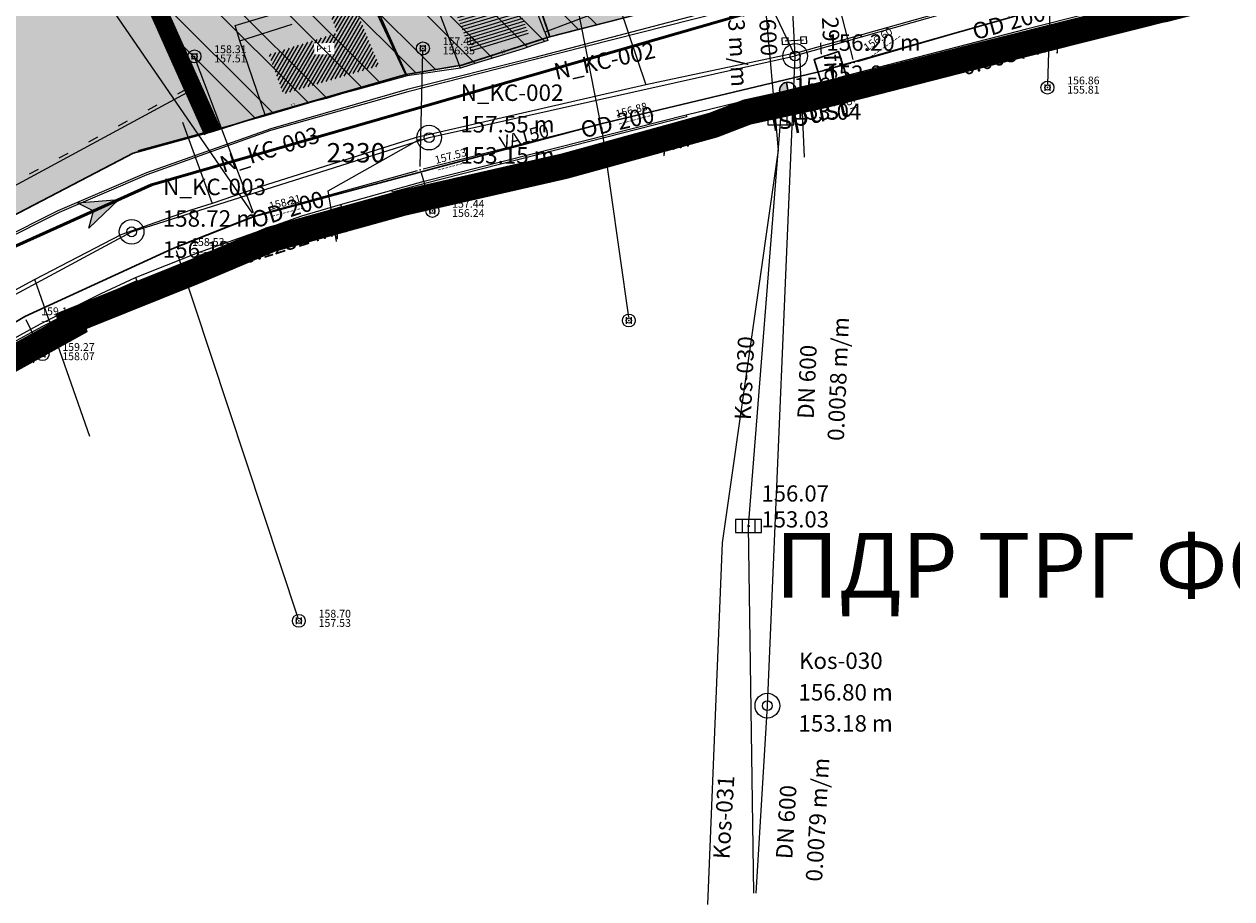
# Model space of a CAD drawing. Units: millimetres. Extents: x 7526768 to 7527718, y 4826188 to 4826788.
# Drawn here: x 7527217 to 7527310, y 4826313 to 4826380 of the extents above; entities that cross this region are included whole.
import ezdxf
from ezdxf.enums import TextEntityAlignment as Align

# ---------------------------------------------------------------- set-up
doc = ezdxf.new("R2010")
doc.units = ezdxf.units.MM
doc.set_wipeout_variables(frame=1)
doc.linetypes.add('DASHED2', pattern=[0.375, 0.25, -0.125])
doc.linetypes.add('RUSEVINE', pattern=[2.6, 0.8, -1.8])
for name, color, linetype, lineweight in [('0 granica plana', 7, 'Continuous', 0), ('0051_regulaciona linija', 1, 'Continuous', 30), ('101_parcele_granica', 7, 'Continuous', 30), ('103_parcele_pl', 7, 'Continuous', 30), ('atmosferska nova', 222, 'Continuous', 50), ('VODOVOD Projektovano', 5, 'Continuous', 30)]:
    doc.layers.add(name, color=color, linetype=linetype, lineweight=lineweight)
for name, color, linetype in [('002_Legenda-text', 7, 'Continuous'), ('102_parcele_brojevi', 7, 'Continuous'), ('104_objekti_granice', 1, 'Continuous'), ('106_objekti_srafure', 1, 'Continuous'), ('107_detalj_linije', 1, 'Continuous'), ('108_topografski_znaci', 1, 'Continuous'), ('124_geo_tekst', 1, 'Continuous'), ('atmosferska postojeca', 232, 'Continuous'), ('D_tacke', 1, 'Continuous'), ('D_tacke_kote', 42, 'Continuous'), ('G_tacke', 4, 'Continuous'), ('G_tacke_kote', 4, 'Continuous'), ('Kanalizacija', 40, 'Continuous'), ('kanalizacijaoff', 14, 'Continuous'), ('NODE', 7, 'Continuous'), ('PIPE188', 7, 'Continuous'), ('PIPE600', 7, 'Continuous'), ('StambenaZgrada_Spratnost', 6, 'Continuous'), ('vodovodP', 5, 'Continuous')]:
    doc.layers.add(name, color=color, linetype=linetype)
doc.layers.add('111 фекална канализација', color=7, linetype='Continuous', true_color=0x992a00)
doc.layers.add('152_stanovanje_SRAFURA', color=7, linetype='Continuous', lineweight=30, true_color=0xf3e17c)
doc.styles.add('CIRILICA', font='txt')
doc.styles.add('digi', font='arial.ttf')
doc.styles.add('GEORGIA', font='georgia.ttf')
doc.styles.add('OZNP', font='timesi.ttf')
doc.styles.add('Tahoma', font='tahoma.ttf')
doc.styles.add('TIMES-Cirilica', font='txt')
doc.linetypes.add('REGLINE', pattern='A,10,-0.5,["RL",Standard,S=2,R=0,X=0,Y=0],-4', length=14.5)

# ---------------------------------------------------------------- blocks, each defined once
blk = doc.blocks.new('v26')
at = {"layer": 'vodovodP', "linetype": 'Continuous'}
for p, q in [((-0.4, 0.5), (-0.4, -0.5)), ((0.4, -0.5), (0.4, 0.5))]:
    blk.add_line(p, q, dxfattribs=at)
blk.add_ellipse((0, 0), major_axis=(0.707, 0.707), ratio=1, dxfattribs=at)
blk.add_ellipse((0, 0), major_axis=(-0.283, 0.283), ratio=1, start_param=1.570796326794871, end_param=7.853981633974458, dxfattribs=at)
blk.add_point((0, 0), dxfattribs=at)
at = {"layer": 'vodovodP', "style": 'digi'}
for tag, p in [('KOTADONJA', (3.05, -0.93)), ('KOTAGORNJA', (3.05, 0.5))]:
    blk.add_attdef(tag, p, '', height=1.2, dxfattribs=at)
blk = doc.blocks.new('v21')
at = {"layer": 'vodovodP', "linetype": 'Continuous'}
blk.add_point((0, 0), dxfattribs=at)
at = {"layer": 'vodovodP', "style": 'digi'}
for tag, p in [('KOTADONJA', (2.6, -1.2)), ('KOTAGORNJA', (2.6, 0.24))]:
    blk.add_attdef(tag, p, '', height=1.2, dxfattribs=at)
blk = doc.blocks.new('V-oznakaLINE')
at = {"layer": 'vodovodP'}
blk.add_point((0, 0), dxfattribs=at)
at = {"layer": 'vodovodP', "style": 'digi'}
blk.add_attdef('OZNAKALINE', (0.65, -0.05), '', height=2, dxfattribs=at)
blk = doc.blocks.new('A$C48B81912')
at = {"layer": 'vodovodP'}
for p, q in [((7527261.357, 4826372.673), (7527256.116, 4826399.035)), ((7527234.518, 4826365.524), (7527218.375, 4826388.989)), ((7527280.88, 4826377.4), (7527279.299, 4826383.502)), ((7527295.837, 4826381.46), (7527281.182, 4826377.227)), ((7527296.069, 4826381.279), (7527295.884, 4826375.482)), ((7527247.455, 4826369.128), (7527247.656, 4826378.011)), ((7527234.571, 4826365.552), (7527230.112, 4826377.408)), ((7527280.701, 4826377.094), (7527279.009, 4826376.649)), ((7527278.524, 4826376.527), (7527261.649, 4826372.486)), ((7527261.163, 4826372.367), (7527247.691, 4826368.939)), ((7527261.441, 4826372.181), (7527263.523, 4826357.497)), ((7527247.208, 4826368.811), (7527234.9, 4826365.386)), ((7527247.52, 4826368.638), (7527248.319, 4826365.95)), ((7527234.427, 4826365.226), (7527228.772, 4826362.981)), ((7527228.313, 4826362.784), (7527217.12, 4826357.644)), ((7527228.618, 4826362.651), (7527238.004, 4826334.3)), ((7527217.002, 4826357.315), (7527218.189, 4826354.877))]:
    blk.add_line(p, q, dxfattribs=at)
blk.add_lwpolyline([(7527341.236, 4826392.632), (7527296.075, 4826381.527), (7527278.524, 4826376.527), (7527261.404, 4826372.441), (7527234.646, 4826365.281), (7527228.313, 4826362.784), (7527216.919, 4826357.547), (7527203.982, 4826349.785), (7527198.775, 4826346.959), (7527177.792, 4826334.966), (7527161.454, 4826325.746), (7527152.013, 4826320.325)], dxfattribs=at)
for name, p, xscale, yscale, zscale, rotation, values in [('v21', (7527280.942, 4826377.158), 0.5000000002106841, 0.5000000002106841, 0.5000000002106841, 35.00000005012634, {'KOTAGORNJA': '156.60', 'KOTADONJA': '----------'}), ('v21', (7527278.768, 4826376.586), 0.4999999997218053, 0.4999999997218053, 0.4999999997218053, 300.0000000184052, {'KOTAGORNJA': '156.57', 'KOTADONJA': '---------'}), ('v21', (7527261.406, 4826372.428), 0.4999999997956718, 0.4999999997956718, 0.4999999997956718, 15.00000002978984, {'KOTAGORNJA': '156.88', 'KOTADONJA': '----------'}), ('V-oznakaLINE', (7527253.408, 4826370.394), 0.4999999997956718, 0.4999999997956718, 0.4999999997956718, 15.00000002978984, {'OZNAKALINE': 'VA150'}), ('v21', (7527247.449, 4826368.878), 0.4999999997956718, 0.4999999997956718, 0.4999999997956718, 15.00000002978984, {'KOTAGORNJA': '157.53', 'KOTADONJA': '---------'}), ('v21', (7527234.659, 4826365.318), 0.4999999997956718, 0.4999999997956718, 0.4999999997956718, 15.00000002978984, {'KOTAGORNJA': '158.21', 'KOTADONJA': '---------'})]:
    blk.add_blockref(name, p, dxfattribs=dict(at, xscale=xscale, yscale=yscale, zscale=zscale, rotation=rotation)).add_auto_attribs(values)
at = {"layer": 'vodovodP', "xscale": 0.5, "yscale": 0.5, "zscale": 0.5}
for name, p, values in [('v26', (7527247.662, 4826378.261), {'KOTAGORNJA': '157.40', 'KOTADONJA': '156.35'}), ('v26', (7527230.024, 4826377.642), {'KOTAGORNJA': '158.31', 'KOTADONJA': '157.51'}), ('v26', (7527295.876, 4826375.232), {'KOTAGORNJA': '156.86', 'KOTADONJA': '155.81'}), ('v26', (7527248.39, 4826365.71), {'KOTAGORNJA': '157.44', 'KOTADONJA': '156.24'}), ('v21', (7527228.54, 4826362.888), {'KOTAGORNJA': '158.53', 'KOTADONJA': '----------'}), ('v21', (7527216.892, 4826357.54), {'KOTAGORNJA': '159.14', 'KOTADONJA': '---------'}), ('v26', (7527218.298, 4826354.653), {'KOTAGORNJA': '159.27', 'KOTADONJA': '158.07'}), ('v26', (7527238.082, 4826334.062), {'KOTAGORNJA': '158.70', 'KOTADONJA': '157.53'})]:
    blk.add_blockref(name, p, dxfattribs=at).add_auto_attribs(values)
blk.add_blockref('v26', (7527263.558, 4826357.249), dxfattribs=at)
blk = doc.blocks.new('A$C42602D12')
at = {"layer": 'VODOVOD Projektovano'}
blk.add_hatch(color=256, dxfattribs=at).paths.add_polyline_path([(0.042, 0.406, 0.831416), (1.268, 0.634, 0.092051), (1.226, 0.861)])
blk.add_line((1.226, 0.861), (0.042, 0.406), dxfattribs=at)
blk.add_circle((0.634, 0.634), 0.634, dxfattribs=at)
blk = doc.blocks.new('A$C2C491D73')
at = {"layer": 'VODOVOD Projektovano'}
for points in [[(7527341.236, 4826392.632), (7527296.075, 4826381.527), (7527278.674, 4826376.57)], [(7527278.467, 4826375.491), (7527280.37, 4826376.104), (7527279.757, 4826378.008), (7527277.854, 4826377.395), (7527278.467, 4826375.491)], [(7527278.674, 4826376.57), (7527278.524, 4826376.527), (7527261.404, 4826372.441), (7527234.646, 4826365.281), (7527228.313, 4826362.784), (7527216.919, 4826357.547), (7527203.982, 4826349.785), (7527198.775, 4826346.959), (7527177.792, 4826334.966), (7527161.454, 4826325.746), (7527151.556, 4826320.95)], [(7527279.16, 4826376.661), (7527279.484, 4826375.07), (7527277.135, 4826374.484)], [(7527277.135, 4826374.484), (7527277.6, 4826375.15)], [(7527277.135, 4826374.484), (7527277.846, 4826374.239)]]:
    blk.add_lwpolyline(points, dxfattribs=at)
at = {"layer": 'VODOVOD Projektovano', "rotation": 257.7422252135997}
blk.add_blockref('A$C42602D12', (7527275.347, 4826375.769), dxfattribs=at)
at = {"layer": 'VODOVOD Projektovano', "insert": (7527274.325, 4826373.418), "char_height": 2, "width": 10.80364, "attachment_point": 1, "rotation": 11.10315}
blk.add_mtext('{\\fTimes New Roman|b0|i0|c238|p18;\\H0.8x;ispust}', dxfattribs=at)
blk = doc.blocks.new('T62-11')
at = {"layer": '108_topografski_znaci', "linetype": 'Continuous', "lineweight": 9}
for p, q in [((1, 0.5), (-1, 0.5)), ((-1, 0.5), (-1, -0.5)), ((-0.5, 0.5), (-0.5, -0.5)), ((0.5, -0.5), (0.5, 0.5)), ((1, -0.5), (1, 0.5)), ((-1, -0.5), (1, -0.5))]:
    blk.add_line(p, q, dxfattribs=at)
blk.add_circle((0, 0), 0.05, dxfattribs=at)
at = {"layer": '108_topografski_znaci', "linetype": 'Continuous'}
for points in [[(-0.05, 0), (-0.043, -0.025), (-0.043, 0.025)], [(-0.043, 0.025), (-0.025, -0.043), (-0.025, 0.043)], [(-0.025, -0.043), (-0.043, 0.025), (-0.043, -0.025)], [(-0.025, 0.043), (0, -0.05), (0, 0.05)], [(0, -0.05), (-0.025, 0.043), (-0.025, -0.043)], [(0, 0.05), (0.025, -0.043), (0.025, 0.043)], [(0.025, -0.043), (0, 0.05), (0, -0.05)], [(0.025, 0.043), (0.043, -0.025), (0.043, 0.025)], [(0.043, -0.025), (0.025, 0.043), (0.025, -0.043)], [(0.05, 0), (0.043, 0.025), (0.043, -0.025)]]:
    blk.add_solid(points, dxfattribs=at)
blk = doc.blocks.new('A$C7E45348D')
at = {"layer": 'atmosferska postojeca'}
for p, q in [((7527272.8, 4826341.38, 156.07), (7527275.29, 4826372.86, 156.56)), ((7527273.22, 4826313.037, 156.48), (7527272.8, 4826341.38, 156.07))]:
    blk.add_line(p, q, dxfattribs=at)
at = {"layer": 'D_tacke'}
for p in [(7527275.29, 4826372.86, 153.04), (7527272.8, 4826341.38, 153.03)]:
    blk.add_point(p, dxfattribs=at)
at = {"layer": 'G_tacke'}
for p in [(7527275.29, 4826372.86, 156.56), (7527272.8, 4826341.38, 156.07)]:
    blk.add_point(p, dxfattribs=at)
at = {"layer": 'Kanalizacija'}
for p in [(7527275.29, 4826372.86, 156.56), (7527272.8, 4826341.38, 156.07)]:
    blk.add_blockref('T62-11', p, dxfattribs=at)
at = {"layer": 'D_tacke_kote', "style": 'GEORGIA'}
for s, p in [('153.04', (7527276.29, 4826372.36, 153.04)), ('153.03', (7527273.8, 4826340.88, 153.03))]:
    blk.add_text(s, height=1.25, dxfattribs=at).set_placement(p, align=Align.BOTTOM_LEFT)
at = {"layer": 'G_tacke_kote', "style": 'GEORGIA'}
for s, p in [('156.56', (7527276.29, 4826374.36, 156.56)), ('156.07', (7527273.8, 4826342.88, 156.07))]:
    blk.add_text(s, height=1.25, dxfattribs=at).set_placement(p, align=Align.BOTTOM_LEFT)
blk = doc.blocks.new('smer')
at = {"lineweight": -3}
h = blk.add_hatch(color=256, dxfattribs=at)
h.dxf.hatch_style = 1
h.paths.add_polyline_path([(2.134, 0), (-0.878, 1.075), (0, 0), (-0.878, -1.075)])
for p in [(-0.878, 1.075), (-0.878, -1.075)]:
    blk.add_line(p, (0, 0), dxfattribs=at)
at = {"lineweight": -3, "flags": 128}
for points in [[(-0.878, 1.075), (2.134, 0)], [(-0.878, -1.075), (2.134, 0)]]:
    blk.add_lwpolyline(points, dxfattribs=at)
blk = doc.blocks.new('TWO_CONCENTRIC_CIRCLES')
at = {"color": 0}
for radius in [3, 1.2]:
    blk.add_circle((0, 0), radius, dxfattribs=at)
blk = doc.blocks.new('CONTROL_STRUCTURE_START')
at = {"color": 0}
for points in [[(-0.75, 3), (-0.75, 1.5), (0.75, 1.5), (0.75, 3)], [(-0.75, -1.5), (-0.75, -3), (0.75, -3), (0.75, -1.5)]]:
    blk.add_lwpolyline(points, close=True, dxfattribs=at)
blk.add_lwpolyline([(0, -2.25), (0, 2.25)], dxfattribs=at)
blk = doc.blocks.new('A$C49763FD6')
at = {"layer": 'PIPE188', "color": 22}
for points in [[(7527308.34, 4826386.75), (7527276.398, 4826377.674)], [(7527248.141, 4826371.368), (7527276.398, 4826377.674)], [(7527225.173, 4826364.095), (7527248.141, 4826371.368)], [(7527199.88, 4826350.494), (7527225.173, 4826364.095)]]:
    blk.add_lwpolyline(points, dxfattribs=at)
at = {"layer": 'PIPE600', "color": 22}
for points in [[(7527276.398, 4826377.674), (7527263.321, 4826404.985)], [(7527276.398, 4826377.674), (7527276.096, 4826383.592)], [(7527274.251, 4826327.513), (7527276.398, 4826377.674)], [(7527273.383, 4826313.037), (7527274.251, 4826327.513)]]:
    blk.add_lwpolyline(points, dxfattribs=at)
at = {"layer": 'NODE', "color": 0, "xscale": 0.31750000000127, "yscale": 0.31750000000127}
for p in [(7527276.398, 4826377.674), (7527248.141, 4826371.368), (7527225.173, 4826364.095), (7527274.251, 4826327.513)]:
    blk.add_blockref('TWO_CONCENTRIC_CIRCLES', p, dxfattribs=at)
at = {"layer": 'PIPE600', "color": 22, "xscale": 0.31750000000127, "yscale": 0.31750000000127, "rotation": 92.92645642114744}
blk.add_blockref('CONTROL_STRUCTURE_START', (7527276.338, 4826378.858), dxfattribs=at)
at = {"layer": 'NODE', "color": 0}
for s, p in [('156.20 m', (7527278.798, 4826377.674)), ('152.89 m', (7527278.798, 4826375.274)), ('N_KC-002', (7527250.579, 4826373.806)), ('157.55 m', (7527250.541, 4826371.368)), ('153.15 m', (7527250.541, 4826368.968)), ('N_KC-003', (7527227.611, 4826366.533)), ('158.72 m', (7527227.573, 4826364.095)), ('156.12 m', (7527227.573, 4826361.695)), ('Kos-030', (7527276.689, 4826329.951)), ('156.80 m', (7527276.651, 4826327.513)), ('153.18 m', (7527276.651, 4826325.113))]:
    blk.add_text(s, height=1.27, dxfattribs=at).set_placement(p, align=Align.BOTTOM_LEFT)
at = {"layer": 'PIPE188', "color": 22}
for s, rotation, p in [('OD 200', 15.86184, (7527290.406, 4826378.509)), ('0.0087 m/m', 15.86184, (7527289.571, 4826375.777)), ('N_KC-002', 12.58119, (7527258.03, 4826375.432)), ('OD 200', 12.58119, (7527260.097, 4826370.936)), ('N_KC-003', 17.57007, (7527232.354, 4826368.271)), ('0.0090 m/m', 12.58119, (7527259.108, 4826368.257)), ('OD 200', 17.57007, (7527234.805, 4826363.972)), ('0.1232 m/m', 17.57007, (7527234.052, 4826361.216)), ('0.0314 m/m', 28.26952, (7527211.177, 4826350.409))]:
    blk.add_text(s, height=1.27, rotation=rotation, dxfattribs=at).set_placement(p, align=Align.BOTTOM_LEFT)
at = {"layer": 'PIPE600', "color": 22}
for s, rotation, p in [('0.0153 m/m', 272.92646, (7527270.601, 4826384.8)), ('Kos-029_fic', 272.92646, (7527277.83, 4826385.182)), ('DN 600', 272.92646, (7527273.08, 4826383.328)), ('0.0058 m/m', 87.5491, (7527280.554, 4826347.915)), ('Kos-030', 87.5491, (7527273.378, 4826349.528)), ('DN 600', 87.5491, (7527278.225, 4826349.613)), ('0.0079 m/m', 86.56755, (7527278.868, 4826313.877)), ('Kos-031', 86.56755, (7527271.721, 4826315.612)), ('DN 600', 86.56755, (7527276.568, 4826315.615))]:
    blk.add_text(s, height=1.27, rotation=rotation, dxfattribs=at).set_placement(p, align=Align.BOTTOM_LEFT)

msp = doc.modelspace()

# ---------------------------------------------------------------- hatches: boundary and pattern name
at = {"layer": '106_objekti_srafure'}
h = msp.add_hatch(dxfattribs=at)
h.set_pattern_fill('U', color=256, scale=0.25, angle=239.71536, style=0, pattern_type=0)
h.set_pattern_definition([(239.7153589122, (0, 0), (0.215882691267, -0.1260740401954), [])])
edge = h.paths.add_edge_path()
edge.add_line((7527235.756, 4826377.818), (7527236.887, 4826374.73))
edge.add_line((7527236.887, 4826374.73), (7527244.316, 4826376.914))
edge.add_line((7527244.316, 4826376.914), (7527241.186, 4826384.447))
edge.add_line((7527241.186, 4826384.447), (7527239.489, 4826383.807))
edge.add_line((7527239.489, 4826383.807), (7527241.035, 4826379.438))
edge.add_line((7527241.035, 4826379.438), (7527235.756, 4826377.78))
h = msp.add_hatch(dxfattribs=at)
h.set_pattern_fill('U', color=256, scale=0.25, angle=196.83492, style=0, pattern_type=0)
h.set_pattern_definition([(196.8349241138, (0, 0), (0.0724038171205, -0.239285785759), [])])
h.paths.add_polyline_path([(7527254.65, 4826382.5), (7527255.85, 4826379.341), (7527251.391, 4826377.942), (7527250.185, 4826381.119)])
at = {"layer": '152_stanovanje_SRAFURA'}
for points in [[(7527141.56, 4826461.71), (7527138.37, 4826463.41), (7527126.87, 4826469.78), (7527109.96, 4826479.15), (7527108.27, 4826480.27), (7527105.02, 4826482.42), (7527100.837, 4826486.666), (7527097.696, 4826490.445), (7527097.146, 4826491.184), (7527095.244, 4826494.16), (7527093.276, 4826498.372), (7527092.412, 4826500.995), (7527091.678, 4826504.284), (7527091.303, 4826507.633), (7527091.18, 4826515.14), (7527091.81, 4826532.96), (7527091.63, 4826533.29), (7527090.84, 4826534.16), (7527089.86, 4826534.8), (7527089.01, 4826535.11), (7527078.16, 4826538.39), (7527063.46, 4826542.96), (7527054.65, 4826545.48), (7527035.29, 4826551.06), (7527030.3, 4826552.735, 0.307072), (7527027.167, 4826547.062), (7527027.379, 4826544.713, 0.127727), (7527029.033, 4826540.099), (7527043.668, 4826518.626, -0.509573), (7527036.977, 4826499.967), (7527033.78, 4826499.034, 0.276495), (7527029.764, 4826494.701), (7527029.464, 4826494.331), (7527029.479, 4826488.96), (7527029.053, 4826485.951), (7527046.45, 4826480.79), (7527049.79, 4826479.31), (7527053.04, 4826478.33), (7527049.11, 4826467.27), (7527068.49, 4826451.4), (7527073.09, 4826447.66), (7527063.88, 4826439.06), (7527064.9, 4826437.22), (7527077.341, 4826426.191), (7527099.867, 4826442.547), (7527102.576, 4826444.026), (7527105.589, 4826444.678), (7527108.712, 4826444.495), (7527111.744, 4826443.432), (7527118.729, 4826439.935), (7527150.417, 4826424.07), (7527152.351, 4826423.102), (7527153.671, 4826422.441), (7527161.926, 4826418.307), (7527164.932, 4826417.035), (7527164.58, 4826415.77), (7527182.3, 4826410.495), (7527186.52, 4826421.99), (7527199.63, 4826416.11), (7527202.819, 4826414.027), (7527202.69, 4826413.83), (7527213.83, 4826401.22), (7527222.83, 4826391.03), (7527231.41, 4826371.84), (7527235.481, 4826373.125), (7527235.51, 4826373.04), (7527239.26, 4826374.15), (7527240.21, 4826374.4), (7527241.56, 4826374.79), (7527242.54, 4826375.05), (7527246.44, 4826376.13), (7527246.388, 4826376.246), (7527250.49, 4826376.932), (7527250.57, 4826376.72), (7527251.92, 4826377.16), (7527252.69, 4826377.41), (7527255.4, 4826378.23), (7527256.13, 4826378.478), (7527257.31, 4826378.88), (7527257.225, 4826379.103), (7527264.09, 4826380.84), (7527265.8, 4826381.05), (7527271.22, 4826382.65), (7527270.478, 4826385.484), (7527269.4, 4826389.6), (7527268.324, 4826392.272), (7527265.94, 4826398.195), (7527262.48, 4826406.79), (7527256.56, 4826415.45), (7527250.12, 4826422.26), (7527248.75, 4826423.34), (7527245.79, 4826425.7), (7527243.28, 4826427.68), (7527243.22, 4826427.72), (7527238.945, 4826430.288), (7527234.18, 4826433.15), (7527225.68, 4826436.42), (7527221.646, 4826437.301), (7527217.07, 4826438.3), (7527216.86, 4826438.34), (7527209.55, 4826439.62), (7527189.29, 4826443.18), (7527185.22, 4826443.89), (7527178.2, 4826445.46), (7527173.26, 4826446.98), (7527170.32, 4826447.89), (7527164.91, 4826449.85), (7527159.9, 4826451.08), (7527152.33, 4826455.56), (7527151.6, 4826456), (7527150.28, 4826457.05)], [(7527202.69, 4826413.83), (7527198.31, 4826407.82), (7527195.51, 4826403.88), (7527198.35, 4826401.65), (7527200.93, 4826399.59), (7527202.58, 4826398.29), (7527205.55, 4826395.92), (7527204.24, 4826394.74), (7527202.72, 4826393.37), (7527199.13, 4826389.82), (7527204.1, 4826381.85), (7527205.46, 4826379.61), (7527205.91, 4826378.8), (7527206.2, 4826378.3), (7527207.32, 4826376.32), (7527207.69, 4826375.65), (7527213.94, 4826364.64), (7527214.23, 4826364.49), (7527215.66, 4826365.15), (7527215.93, 4826365.29), (7527225.29, 4826370.16), (7527231.41, 4826371.84), (7527226.92, 4826381.88), (7527225.78, 4826384.44), (7527222.83, 4826391.03), (7527219.85, 4826394.4), (7527213.83, 4826401.22), (7527204.69, 4826411.57)]]:
    msp.add_hatch(color=256, dxfattribs=at).paths.add_polyline_path(points)

# ---------------------------------------------------------------- linework, layer by layer
at = {"layer": '0 granica plana', "color": 1, "linetype": 'DASHED2', "ltscale": 20, "const_width": 1.4, "flags": 128}
msp.add_lwpolyline([(7527231.41, 4826371.84), (7527222.83, 4826391.03), (7527213.83, 4826401.22), (7527202.69, 4826413.83), (7527202.819, 4826414.027), (7527199.63, 4826416.11), (7527186.52, 4826421.99), (7527182.3, 4826410.495), (7527164.58, 4826415.77), (7527164.932, 4826417.035), (7527161.926, 4826418.307), (7527152.351, 4826423.102), (7527112.569, 4826443.019), (7527110.228, 4826443.964), (7527108.712, 4826444.495), (7527107.151, 4826444.586), (7527105.28, 4826444.586), (7527102.576, 4826444.026), (7527089.843, 4826435.268), (7527077.341, 4826426.191), (7527077.341, 4826426.191), (7527064.9, 4826437.22), (7527063.88, 4826439.06), (7527073.09, 4826447.66), (7527068.49, 4826451.4), (7527049.11, 4826467.27), (7527053.04, 4826478.33), (7527049.79, 4826479.31), (7527046.45, 4826480.79), (7527028.99, 4826485.97)], dxfattribs=at)
at = {"layer": '0051_regulaciona linija', "linetype": 'REGLINE', "ltscale": 0.8}
for p, q in [((7527257.935, 4826379.283), (7527263.605, 4826380.717)), ((7527251.135, 4826377.115), (7527256.635, 4826378.905)), ((7527246.843, 4826376.322), (7527250.167, 4826376.878)), ((7527236.041, 4826373.288), (7527245.869, 4826376.102)), ((7527231.887, 4826371.991), (7527235.083, 4826372.999)), ((7527225.772, 4826370.292), (7527230.928, 4826371.708)), ((7527216.374, 4826365.521), (7527224.846, 4826369.929))]:
    msp.add_line(p, q, dxfattribs=at)
at = {"layer": '101_parcele_granica'}
for p, q in [((7527241.66, 4826386.23), (7527246.35, 4826376.24)), ((7527255.98, 4826383.5), (7527257.32, 4826379.54)), ((7527226.92, 4826381.88), (7527231.41, 4826371.84)), ((7527257.45, 4826379.16), (7527264.09, 4826380.84)), ((7527299.35, 4826379.9), (7527304.57, 4826381.21)), ((7527290.31, 4826377.63), (7527299.35, 4826379.9)), ((7527257.11, 4826379.06), (7527250.66, 4826376.96)), ((7527257.45, 4826379.16), (7527257.11, 4826379.06)), ((7527257.32, 4826379.54), (7527257.45, 4826379.16)), ((7527278.75, 4826374.67), (7527290.31, 4826377.63)), ((7527246.35, 4826376.24), (7527235.56, 4826373.15)), ((7527250.66, 4826376.96), (7527246.35, 4826376.24)), ((7527272.68, 4826373.34), (7527278.75, 4826374.67)), ((7527270.09, 4826372.34), (7527272.68, 4826373.34)), ((7527235.56, 4826373.15), (7527231.41, 4826371.84)), ((7527231.41, 4826371.84), (7527225.29, 4826370.16)), ((7527261.94, 4826370.09), (7527270.09, 4826372.34)), ((7527225.29, 4826370.16), (7527215.93, 4826365.29)), ((7527258.6, 4826369.17), (7527261.94, 4826370.09)), ((7527246.09, 4826366.32), (7527258.6, 4826369.17)), ((7527235.92, 4826363.51), (7527246.09, 4826366.32)), ((7527230.13, 4826361.06), (7527235.92, 4826363.51)), ((7527220.5, 4826357.19), (7527230.13, 4826361.06)), ((7527200.67, 4826345.78), (7527220.5, 4826357.19)), ((7527220.6, 4826356.85), (7527200.67, 4826345.78))]:
    msp.add_line(p, q, dxfattribs=at)
at = {"layer": '103_parcele_pl'}
msp.add_lwpolyline([(7527254.71, 4826404.69), (7527252.35, 4826403.57), (7527251.32, 4826402.99), (7527248.54, 4826401.37), (7527249.37, 4826399.16), (7527249, 4826399.1), (7527251.71, 4826393.05), (7527253.09, 4826389.96), (7527255.98, 4826383.5), (7527257.32, 4826379.54), (7527257.45, 4826379.16), (7527264.09, 4826380.84), (7527256.66, 4826401.41), (7527255.09, 4826404.08)], close=True, dxfattribs=at)
msp.add_lwpolyline([(7527215.93, 4826365.29), (7527225.29, 4826370.16), (7527231.41, 4826371.84), (7527226.92, 4826381.88), (7527225.78, 4826384.44), (7527222.83, 4826391.03), (7527219.85, 4826394.4), (7527213.83, 4826401.22)], dxfattribs=at)
at = {"layer": '104_objekti_granice'}
for p, q in [((7527223.58, 4826388.78), (7527229.73, 4826374.99)), ((7527246.44, 4826376.13), (7527241.89, 4826386.38)), ((7527257.074, 4826379.503), (7527255.48, 4826383.7)), ((7527233.18, 4826380.02), (7527237.22, 4826381.24)), ((7527250.57, 4826376.72), (7527248.74, 4826381.54)), ((7527261.65, 4826381.24), (7527257.074, 4826379.503)), ((7527233.53, 4826378.85), (7527233.18, 4826380.02)), ((7527233.53, 4826378.85), (7527237.571, 4826380.137)), ((7527257.074, 4826379.503), (7527257.31, 4826378.88)), ((7527235.51, 4826373.04), (7527233.53, 4826378.85)), ((7527255.4, 4826378.23), (7527252.69, 4826377.41)), ((7527256.13, 4826378.478), (7527255.4, 4826378.23)), ((7527257.31, 4826378.88), (7527256.13, 4826378.478)), ((7527251.92, 4826377.16), (7527250.57, 4826376.72)), ((7527252.69, 4826377.41), (7527251.92, 4826377.16)), ((7527246.44, 4826376.13), (7527242.54, 4826375.05)), ((7527229.73, 4826374.99), (7527213.24, 4826366.08)), ((7527240.21, 4826374.4), (7527239.26, 4826374.15)), ((7527241.56, 4826374.79), (7527240.21, 4826374.4)), ((7527242.54, 4826375.05), (7527241.56, 4826374.79)), ((7527239.26, 4826374.15), (7527235.51, 4826373.04))]:
    msp.add_line(p, q, dxfattribs=at)
at = {"layer": '106_objekti_srafure', "linetype": 'RUSEVINE'}
msp.add_lwpolyline([(7527229.407, 4826375.1), (7527229.407, 4826375.1), (7527213.331, 4826366.413), (7527207.828, 4826375.563), (7527205.927, 4826379.185), (7527223.46, 4826388.434), (7527229.407, 4826375.1)], dxfattribs=at)
at = {"layer": '107_detalj_linije'}
for p, q in [((7527231.61, 4826371.96), (7527222.93, 4826391.25)), ((7527308.11, 4826383.24), (7527294.26, 4826379.75)), ((7527308.18, 4826383.06), (7527294.28, 4826379.59)), ((7527270.35, 4826381.23), (7527256.29, 4826377.56)), ((7527270.42, 4826380.99), (7527256.31, 4826377.39)), ((7527294.26, 4826379.75), (7527279.71, 4826375.99)), ((7527294.28, 4826379.59), (7527279.78, 4826375.84)), ((7527256.29, 4826377.56), (7527246.45, 4826375.08)), ((7527256.31, 4826377.39), (7527246.5, 4826374.91)), ((7527250.57, 4826376.72), (7527246.44, 4826376.13)), ((7527267.98, 4826373.14), (7527279.71, 4826375.99)), ((7527279.71, 4826375.99), (7527279.78, 4826375.84)), ((7527246.5, 4826374.91), (7527235.89, 4826371.92)), ((7527246.45, 4826375.08), (7527235.92, 4826372.06)), ((7527235.51, 4826373.04), (7527231.61, 4826371.96)), ((7527258.02, 4826370.61), (7527267.98, 4826373.14)), ((7527268.02, 4826372.98), (7527258.02, 4826370.42)), ((7527267.98, 4826373.14), (7527268.02, 4826372.98)), ((7527231.61, 4826371.96), (7527225.65, 4826370.34)), ((7527235.92, 4826372.06), (7527226.32, 4826368.65)), ((7527235.89, 4826371.92), (7527226.36, 4826368.49)), ((7527247.76, 4826368.01), (7527258.02, 4826370.61)), ((7527258.02, 4826370.42), (7527247.81, 4826367.84)), ((7527226.32, 4826368.65), (7527219.49, 4826365.71)), ((7527226.36, 4826368.49), (7527219.57, 4826365.59)), ((7527245.25, 4826367.32), (7527247.76, 4826368.01)), ((7527247.81, 4826367.84), (7527245.32, 4826367.15)), ((7527241.3, 4826366.2), (7527245.25, 4826367.32)), ((7527245.32, 4826367.15), (7527245.25, 4826367.32)), ((7527238.31, 4826365.32), (7527241.3, 4826366.2)), ((7527241.37, 4826366.03), (7527238.33, 4826365.12)), ((7527241.3, 4826366.2), (7527241.37, 4826366.03)), ((7527219.49, 4826365.71), (7527214.95, 4826363.46)), ((7527219.57, 4826365.59), (7527214.99, 4826363.31)), ((7527230.25, 4826362.48), (7527238.31, 4826365.32)), ((7527238.33, 4826365.12), (7527230.42, 4826362.26)), ((7527225.47, 4826360.57), (7527230.25, 4826362.48)), ((7527230.42, 4826362.26), (7527230.25, 4826362.48)), ((7527222.82, 4826359.34), (7527225.47, 4826360.57)), ((7527225.57, 4826360.31), (7527222.89, 4826359.12)), ((7527225.47, 4826360.57), (7527225.57, 4826360.31)), ((7527218.15, 4826356.98), (7527222.82, 4826359.34)), ((7527222.89, 4826359.12), (7527218.24, 4826356.76)), ((7527209.84, 4826352.47), (7527218.15, 4826356.98)), ((7527218.24, 4826356.76), (7527209.95, 4826352.26))]:
    msp.add_line(p, q, dxfattribs=at)
at = {"layer": '111 фекална канализација'}
for p, q in [((7527275.122, 4826370.41), (7527273.917, 4826383.832)), ((7527295.18, 4826383.15), (7527276.75, 4826377.96)), ((7527262.83, 4826381.46), (7527264.87, 4826375.44)), ((7527276.75, 4826377.96), (7527264.87, 4826375.44)), ((7527277.12, 4826369.86), (7527276.75, 4826377.96)), ((7527264.87, 4826375.44), (7527247.07, 4826371.36)), ((7527229.09, 4826372.55), (7527231.39, 4826366.28)), ((7527247.07, 4826371.36), (7527235.58, 4826367.72)), ((7527240.34, 4826367.27), (7527247.43, 4826371.26)), ((7527270.8, 4826340.088), (7527275.122, 4826370.41)), ((7527235.58, 4826367.72), (7527231.39, 4826366.28)), ((7527241, 4826363.36), (7527240.34, 4826367.27)), ((7527231.39, 4826366.28), (7527229.75, 4826365.76)), ((7527229.75, 4826365.76), (7527224.34, 4826363.87)), ((7527224.34, 4826363.87), (7527217.71, 4826360.42)), ((7527217.71, 4826360.42), (7527217.27, 4826360.18)), ((7527221.96, 4826348.29), (7527217.71, 4826360.42)), ((7527217.27, 4826360.18), (7527206.01, 4826354.13)), ((7527269.665, 4826312.16), (7527270.8, 4826340.088))]:
    msp.add_line(p, q, dxfattribs=at)

# ---------------------------------------------------------------- block references
at = {"layer": 'atmosferska nova', "rotation": 24.20058959042995}
msp.add_blockref('smer', (7527222.237, 4826365.715), dxfattribs=at)

# ---------------------------------------------------------------- texts
at = {"layer": '002_Legenda-text', "insert": (7527337.157, 4826340.849), "char_height": 5, "width": 64.5, "attachment_point": 3, "style": 'Tahoma'}
msp.add_mtext('{\\fTahoma|b0|i0|c204|p34;ПДР ТРГ ФОНТАНА}', dxfattribs=at)
at = {"layer": '102_parcele_brojevi', "style": 'OZNP'}
msp.add_text('2330', height=1.5, dxfattribs=at).set_placement((7527242.49, 4826370.2), align=Align.MIDDLE_CENTER)
msp.add_text('2330', height=1.5, dxfattribs=at).set_placement((7527242.49, 4826370.2), align=Align.MIDDLE_CENTER)
at = {"layer": '124_geo_tekst', "color": 5, "style": 'CIRILICA'}
for s, p in [('19', (7527253.756, 4826377.769)), ('17', (7527237.521, 4826373.622))]:
    msp.add_text(s, height=0.25, rotation=21.26139, dxfattribs=at).set_placement(p, align=Align.BOTTOM_LEFT)
at = {"layer": '124_geo_tekst', "style": 'CIRILICA'}
for s, p in [('19', (7527253.756, 4826377.769)), ('17', (7527237.521, 4826373.622))]:
    msp.add_text(s, height=0.25, rotation=21.26139, dxfattribs=at).set_placement(p, align=Align.BOTTOM_LEFT)

# ---------------------------------------------------------------- next in the draw order: wipeouts: each hides what was drawn before it
msp.add_wipeout([(7527239.277, 4826377.79), (7527240.821, 4826377.816), (7527240.806, 4826378.676), (7527239.263, 4826378.65)]).dxf.layer = 'StambenaZgrada_Spratnost'

# ---------------------------------------------------------------- next in the draw order: linework, layer by layer
at = {"layer": '103_parcele_pl'}
for points in [[(7527232.66, 4826416.82), (7527227.19, 4826412.88), (7527227.75, 4826411.53), (7527235.96, 4826397.88), (7527241.66, 4826386.23), (7527246.35, 4826376.24), (7527250.66, 4826376.96), (7527257.11, 4826379.06), (7527257.45, 4826379.16), (7527257.32, 4826379.54), (7527255.98, 4826383.5), (7527253.09, 4826389.96), (7527251.71, 4826393.05), (7527249, 4826399.1), (7527249.37, 4826399.16), (7527248.54, 4826401.37), (7527243.26, 4826410.44), (7527242.6, 4826411.28), (7527241.88, 4826412.27), (7527236.14, 4826419.26)], [(7527227.19, 4826412.88), (7527225.28, 4826411.22), (7527217.12, 4826404.17), (7527216.3, 4826403.44), (7527213.83, 4826401.22), (7527219.85, 4826394.4), (7527222.83, 4826391.03), (7527225.78, 4826384.44), (7527226.92, 4826381.88), (7527231.41, 4826371.84), (7527235.56, 4826373.15), (7527246.35, 4826376.24), (7527241.66, 4826386.23), (7527235.96, 4826397.88), (7527227.75, 4826411.53)]]:
    msp.add_lwpolyline(points, close=True, dxfattribs=at)

# ---------------------------------------------------------------- next in the draw order: texts
at = {"layer": '124_geo_tekst', "color": 5, "style": 'TIMES-Cirilica'}
msp.add_text('P+1', height=0.5, rotation=0.96149, dxfattribs=at).set_placement((7527239.431, 4826377.967))

# ---------------------------------------------------------------- next in the draw order: wipeouts: each hides what was drawn before it
msp.add_wipeout([(7527239.277, 4826377.79), (7527240.821, 4826377.816), (7527240.806, 4826378.676), (7527239.263, 4826378.65)]).dxf.layer = 'StambenaZgrada_Spratnost'

# ---------------------------------------------------------------- next in the draw order: hatches: boundary and pattern name
at = {"layer": '152_stanovanje_SRAFURA', "lineweight": 15}
h = msp.add_hatch(dxfattribs=at)
h.set_pattern_fill('ANSI32', color=92, scale=10, angle=90)
h.set_pattern_definition([(135, (-8.723, 446.6834), (-2.6516504294, -2.6516504294), []), (135, (-8.723, 448.4512), (-2.6516504294, -2.6516504294), [])])
h.paths.add_polyline_path([(7527141.56, 4826461.71), (7527138.37, 4826463.41), (7527126.87, 4826469.78), (7527109.96, 4826479.15), (7527108.27, 4826480.27), (7527105.02, 4826482.42), (7527100.837, 4826486.666), (7527097.696, 4826490.445), (7527097.146, 4826491.184), (7527095.244, 4826494.16), (7527093.276, 4826498.372), (7527092.412, 4826500.995), (7527091.678, 4826504.284), (7527091.303, 4826507.633), (7527091.18, 4826515.14), (7527091.81, 4826532.96), (7527091.63, 4826533.29), (7527090.84, 4826534.16), (7527089.86, 4826534.8), (7527089.01, 4826535.11), (7527078.16, 4826538.39), (7527063.46, 4826542.96), (7527054.65, 4826545.48), (7527035.29, 4826551.06), (7527030.3, 4826552.735, 0.307072), (7527027.167, 4826547.062), (7527027.379, 4826544.713, 0.127727), (7527029.033, 4826540.099), (7527043.668, 4826518.626, -0.509573), (7527036.977, 4826499.967), (7527033.78, 4826499.034, 0.276495), (7527029.764, 4826494.701), (7527029.464, 4826494.331), (7527029.479, 4826488.96), (7527029.053, 4826485.951), (7527046.45, 4826480.79), (7527049.79, 4826479.31), (7527053.04, 4826478.33), (7527049.11, 4826467.27), (7527068.49, 4826451.4), (7527073.09, 4826447.66), (7527063.88, 4826439.06), (7527064.9, 4826437.22), (7527077.341, 4826426.191), (7527099.867, 4826442.547), (7527102.576, 4826444.026), (7527105.589, 4826444.678), (7527108.712, 4826444.495), (7527111.744, 4826443.432), (7527118.729, 4826439.935), (7527150.417, 4826424.07), (7527152.351, 4826423.102), (7527153.671, 4826422.441), (7527161.926, 4826418.307), (7527164.932, 4826417.035), (7527164.58, 4826415.77), (7527182.3, 4826410.495), (7527186.52, 4826421.99), (7527199.63, 4826416.11), (7527202.819, 4826414.027), (7527202.69, 4826413.83), (7527213.83, 4826401.22), (7527222.83, 4826391.03), (7527231.41, 4826371.84), (7527235.481, 4826373.125), (7527235.51, 4826373.04), (7527239.26, 4826374.15), (7527240.21, 4826374.4), (7527241.56, 4826374.79), (7527242.54, 4826375.05), (7527246.44, 4826376.13), (7527246.388, 4826376.246), (7527250.49, 4826376.932), (7527250.57, 4826376.72), (7527251.92, 4826377.16), (7527252.69, 4826377.41), (7527255.4, 4826378.23), (7527256.13, 4826378.478), (7527257.31, 4826378.88), (7527257.225, 4826379.103), (7527264.09, 4826380.84), (7527265.8, 4826381.05), (7527271.22, 4826382.65), (7527270.478, 4826385.484), (7527269.4, 4826389.6), (7527268.324, 4826392.272), (7527265.94, 4826398.195), (7527262.48, 4826406.79), (7527256.56, 4826415.45), (7527250.12, 4826422.26), (7527248.75, 4826423.34), (7527245.79, 4826425.7), (7527243.28, 4826427.68), (7527243.22, 4826427.72), (7527238.945, 4826430.288), (7527234.18, 4826433.15), (7527225.68, 4826436.42), (7527221.646, 4826437.301), (7527217.07, 4826438.3), (7527216.86, 4826438.34), (7527209.55, 4826439.62), (7527189.29, 4826443.18), (7527185.22, 4826443.89), (7527178.2, 4826445.46), (7527173.26, 4826446.98), (7527170.32, 4826447.89), (7527164.91, 4826449.85), (7527159.9, 4826451.08), (7527152.33, 4826455.56), (7527151.6, 4826456), (7527150.28, 4826457.05)])

# ---------------------------------------------------------------- next in the draw order: linework, layer by layer
at = {"layer": '0 granica plana', "linetype": 'DASHED2', "ltscale": 10, "const_width": 2, "flags": 128}
msp.add_lwpolyline([(7527100.46, 4826350.62), (7527107.39, 4826344.81), (7527107.96, 4826344.33), (7527108.06, 4826344.45), (7527113, 4826340.34), (7527122.34, 4826332.58), (7527125.7, 4826335.12), (7527137.65, 4826324.11), (7527137.24, 4826320.93), (7527147, 4826315.69), (7527162.63, 4826324.49), (7527172.49, 4826330.04), (7527172.67, 4826329.75), (7527182, 4826335.05), (7527182.4, 4826335.28), (7527187.4, 4826338.15), (7527200.67, 4826345.78), (7527220.6, 4826356.85), (7527220.5, 4826357.19), (7527230.13, 4826361.06), (7527235.92, 4826363.51), (7527246.09, 4826366.32), (7527258.6, 4826369.17), (7527261.94, 4826370.09), (7527270.09, 4826372.34), (7527272.68, 4826373.34), (7527278.75, 4826374.67), (7527281.149, 4826375.284), (7527290.31, 4826377.63), (7527299.35, 4826379.9), (7527304.57, 4826381.21), (7527304.98, 4826381.29), (7527317.66, 4826384.56), (7527320.64, 4826385.32), (7527332.84, 4826388.46), (7527348.2, 4826390.8), (7527358.838, 4826392.927), (7527362.5, 4826393.762), (7527363.2, 4826393.64), (7527365.83, 4826394.22), (7527367.2, 4826394.52), (7527382.36, 4826397.32), (7527385.79, 4826397.93), (7527391.53, 4826399.07), (7527396.63, 4826400), (7527405.3, 4826401.57), (7527406.25, 4826401.79), (7527414.25, 4826403.26), (7527418.03, 4826403.99), (7527431.33, 4826406.46), (7527441.261, 4826408.421), (7527443.297, 4826408.323), (7527445.163, 4826407.56), (7527446.548, 4826406.372), (7527447.796, 4826404.017), (7527446.32, 4826409.42), (7527461.95, 4826413.59), (7527459.15, 4826424.19), (7527453.2, 4826445.67), (7527451.54, 4826451.64), (7527449.7, 4826458.54), (7527447.43, 4826467.05), (7527446.63, 4826469.94), (7527445.482, 4826474.082), (7527443.14, 4826482.5), (7527440.72, 4826491.27), (7527438.38, 4826499.8), (7527435.72, 4826509.44), (7527431.419, 4826524.908), (7527428.7, 4826525.86), (7527426.772, 4826527.661), (7527421.49, 4826537.49), (7527417.23, 4826545.14), (7527412.66, 4826552.28), (7527403.87, 4826564.16), (7527400.991, 4826567.414), (7527398.35, 4826570.4), (7527393.94, 4826574.97), (7527382.77, 4826585.78), (7527372.186, 4826596.007), (7527370.099, 4826597.977), (7527365.472, 4826602.289), (7527359.88, 4826607.5), (7527349.814, 4826617.268), (7527348.573, 4826618.472), (7527340.96, 4826625.86), (7527335.39, 4826631.24), (7527332.69, 4826633.83), (7527327.89, 4826638.43), (7527325.89, 4826640.35), (7527318.03, 4826648), (7527315.81, 4826650.24), (7527314.997, 4826651.007), (7527312.64, 4826653.23), (7527310.34, 4826655.83), (7527309.44, 4826658.07), (7527308.79, 4826660.47), (7527308.68, 4826661.85), (7527309.14, 4826665.462), (7527310.33, 4826665.94), (7527311.33, 4826666.39), (7527318.139, 4826669.457), (7527308.207, 4826691.776), (7527314.62, 4826694.61), (7527313.1, 4826696.2), (7527311.5, 4826697.67), (7527309.83, 4826699.05), (7527308.1, 4826700.33), (7527306.27, 4826701.52), (7527304.4, 4826702.6), (7527302.45, 4826703.6), (7527300.46, 4826704.47), (7527298.43, 4826705.2), (7527296.33, 4826705.86), (7527294.24, 4826706.36), (7527292.11, 4826706.77), (7527289.96, 4826707.05), (7527287.78, 4826707.2), (7527285.6, 4826707.27), (7527283.46, 4826707.16), (7527281.28, 4826706.97), (7527279.14, 4826706.63), (7527277, 4826706.17), (7527274.91, 4826705.61), (7527272.86, 4826704.93), (7527270.83, 4826704.15), (7527268.84, 4826703.22), (7527266.95, 4826702.21), (7527265.08, 4826701.07), (7527271.039, 4826695.356), (7527256.931, 4826680.976), (7527261.44, 4826675.691), (7527261.275, 4826673.93), (7527260.489, 4826671.185), (7527259.283, 4826668.977), (7527257.938, 4826667.768), (7527247.53, 4826662.57), (7527217.09, 4826648.36), (7527209.62, 4826644.6), (7527192.16, 4826637.11), (7527189.019, 4826635.821), (7527168.79, 4826627.52), (7527162.36, 4826625.16), (7527159.419, 4826623.695), (7527153.044, 4826621.889), (7527148.221, 4826620.565), (7527145.781, 4826620.016), (7527143.322, 4826619.556), (7527138.402, 4826618.665), (7527135.938, 4826618.237), (7527129.256, 4826617.154), (7527124.792, 4826616.725), (7527121.003, 4826616.618), (7527115.33, 4826616.768), (7527103.543, 4826617.115), (7527094.05, 4826617.394), (7527083.518, 4826617.704), (7527083.617, 4826619.866), (7527081.421, 4826619.966), (7527081.26, 4826614.54), (7527070.16, 4826615.31), (7527068.99, 4826615.85), (7527065.63, 4826616.45), (7527065.12, 4826616.54), (7527058.38, 4826617.5), (7527057.181, 4826618.456), (7527051.55, 4826618.83), (7527046.854, 4826619.188), (7527038.95, 4826619.79), (7527031.06, 4826620.26), (7527020.4, 4826620.81), (7527013.041, 4826621.045), (7527004.66, 4826620.68), (7527000.76, 4826620.56), (7526997.66, 4826620.46), (7526982.93, 4826615.98), (7526980.02, 4826615.22), (7526972.28, 4826613.19), (7526952.01, 4826608.08), (7526951.09, 4826607.79), (7526948.85, 4826607.13), (7526937.76, 4826604.09), (7526937.1, 4826603.89), (7526932.77, 4826602.74), (7526932.73, 4826602.56), (7526932.49, 4826602.5), (7526927.02, 4826601.2), (7526925.75, 4826600.9), (7526920.87, 4826599.49), (7526916.17, 4826596.59), (7526911.52, 4826594.6), (7526911.79, 4826593.86), (7526906.35, 4826590.41), (7526896.855, 4826585.123), (7526897.55, 4826583.68), (7526893.1, 4826580.88), (7526893.01, 4826580.92), (7526892.88, 4826581.08), (7526889.48, 4826578.94), (7526876.82, 4826569.14), (7526870.61, 4826561.45), (7526863.04, 4826552.24), (7526854.9, 4826542.42), (7526844.13, 4826529.08), (7526839.6, 4826523.35), (7526848.66, 4826508.78), (7526870.42, 4826535.33), (7526870.14, 4826534.4), (7526870.12, 4826533.42), (7526870.35, 4826532.48), (7526870.81, 4826531.62), (7526871.5, 4826530.9), (7526895.38, 4826518.59), (7526905.2, 4826513.45), (7526915.85, 4826507.88), (7526914.75, 4826505.35), (7526914.99, 4826505.17), (7526909.452, 4826498.64), (7526912.11, 4826497.06), (7526919.84, 4826493.08), (7526923.68, 4826491), (7526927.17, 4826489.3), (7526934.08, 4826485.74), (7526938.34, 4826483.12), (7526943.57, 4826480.17), (7526946.59, 4826478.35), (7526952.36, 4826475.09), (7526956.49, 4826472.86), (7526958.84, 4826471.73), (7526962.31, 4826470.14), (7526963.46, 4826469.44), (7526974.35, 4826463.56), (7526982.53, 4826458.92), (7526988.95, 4826454.96), (7526994.7, 4826451.52), (7526995.76, 4826450.89), (7526996.61, 4826450.34), (7527001.59, 4826445.98), (7527005.19, 4826443.11), (7527012.351, 4826437.062), (7527012.69, 4826437.38), (7527014.69, 4826435.61), (7527014.406, 4826435.326), (7527021.34, 4826429.47), (7527019.44, 4826427.25), (7527022.41, 4826424.68), (7527022.93, 4826425.29), (7527025.96, 4826422.68), (7527025.44, 4826422.07), (7527026.28, 4826421.34), (7527027.74, 4826420.07), (7527028.56, 4826421.02), (7527031.51, 4826418.47), (7527035.526, 4826414.872), (7527036.466, 4826414.595), (7527037.146, 4826414.155), (7527037.8, 4826413.37), (7527037.993, 4826412.661), (7527041.79, 4826409.26), (7527042.35, 4826408.77), (7527044.81, 4826406.65), (7527050.659, 4826401.607), (7527049.968, 4826400.878), (7527052.79, 4826398.44), (7527051.48, 4826396.92), (7527054.07, 4826394.51), (7527054.71, 4826395.21), (7527057.8, 4826392.35), (7527057.15, 4826391.65), (7527058.71, 4826390.19), (7527059.72, 4826389.26), (7527060.19, 4826389.77), (7527063.05, 4826387.12), (7527062.57, 4826386.61), (7527066.82, 4826382.66), (7527067.3, 4826383.17), (7527069.06, 4826381.54), (7527068.58, 4826381.02), (7527069.34, 4826380.32), (7527072.83, 4826377.08), (7527073.24, 4826377.51), (7527076.16, 4826374.79), (7527081.43, 4826369.89), (7527081.03, 4826369.45), (7527083.84, 4826367.05), (7527082.63, 4826365.56), (7527086.95, 4826361.94), (7527093.18, 4826356.72), (7527100.46, 4826350.62)], dxfattribs=at)
at = {"layer": 'atmosferska nova', "color": 232, "flags": 128}
msp.add_lwpolyline([(7527164.628, 4826333.819), (7527214.397, 4826362.192), (7527226.709, 4826367.725), (7527273.08, 4826381.079)], dxfattribs=at)

# ---------------------------------------------------------------- next in the draw order: block references
for name in ['A$C7E45348D', 'A$C2C491D73', 'A$C2C491D73', 'A$C48B81912', 'A$C48B81912']:
    msp.add_blockref(name, (0, 0))
at = {"layer": 'atmosferska postojeca'}
msp.add_blockref('A$C7E45348D', (0, 0), dxfattribs=at)
at = {"layer": 'kanalizacijaoff', "color": 0}
msp.add_blockref('A$C49763FD6', (0, 0), dxfattribs=at)

# ---------------------------------------------------------------- next in the draw order: texts
at = {"layer": '124_geo_tekst', "style": 'TIMES-Cirilica'}
msp.add_text('P+1', height=0.5, rotation=0.96149, dxfattribs=at).set_placement((7527239.431, 4826377.967))

doc.saveas('drawing.dxf')
